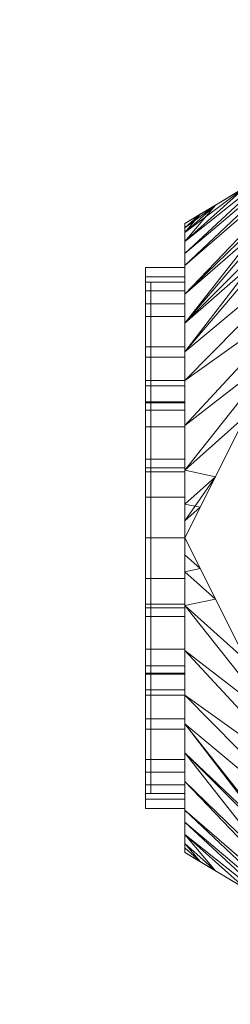
# Model space of a CAD drawing. Units: inches. Extents: x -60 to 60, y -40 to 5.
# Drawn here: x 19 to 20, y -35 to -32 of the extents above; entities that cross this region are included whole.
import ezdxf

# ---------------------------------------------------------------- set-up
doc = ezdxf.new("R2010")
doc.units = ezdxf.units.IN
doc.header["$MEASUREMENT"] = 0
doc.linetypes.add('Dash', pattern=[0.25, 0.125, -0.125])
doc.layers.add('A-DOOR-HDLN', color=31, linetype='Dash', lineweight=13)
doc.layers.add('A-GENM', color=13, linetype='Continuous', lineweight=9)

# ---------------------------------------------------------------- blocks, each defined once
blk = doc.blocks.new('Door-Hardware_MagHolder_DoorSysInc_WallMountPart - Door-Hardware_MagHolder_DoorSysInc_WallMountPart-6409-3D Presentation')
at = {"layer": 'A-GENM'}
mesh = blk.add_polyface(dxfattribs=at)
corners = [(-1, -0.8125, 80.5), (-1.375, -0.1875, 82.6875), (-1.375, -0.1875, 78.3125)]
mesh.append_faces([[corners[k] for k in face] for face in [(0, 1, 2)]])
mesh = blk.add_polyface(dxfattribs=at)
corners = [(-1, -0.8125, 80.5), (-0.866, -0.8125, 81), (-0.5, -0.8125, 81.366), (0, -0.8125, 81.5), (-1.25, -0.1875, 82.8125), (-1.2744, -0.1875, 82.8101), (-1.2978, -0.1875, 82.803), (-1.3195, -0.1875, 82.7914), (-1.3384, -0.1875, 82.7759), (-1.354, -0.1875, 82.7569), (-1.3655, -0.1875, 82.7353), (-1.3726, -0.1875, 82.7119), (-1.375, -0.1875, 82.6875), (-0.683, -0.8125, 81.183), (-0.7786, -0.4232, 82.3175), (-1.2336, -0.4232, 81.8625), (-0.2151, -0.8125, 81.4424), (-0.9424, -0.8125, 80.7151), (-0.3893, -0.6179, 81.9087), (-1.1168, -0.6179, 81.1812), (-0.5915, -0.8125, 81.2745), (-1.0404, -0.5074, 81.9459), (-0.9461, -0.5115, 82.0185), (-0.3575, -0.8125, 81.4042), (-0.5839, -0.5205, 82.1131), (-0.9042, -0.8125, 80.8575), (-1.1752, -0.5205, 81.5219), (-1.0143, -0.3054, 82.565), (-0.7745, -0.8125, 81.0915), (-1.3043, -0.3054, 82.275), (-0.9712, -0.8125, 80.6075), (-1.0584, -0.7152, 80.8406), (-1.0292, -0.7638, 80.6703), (-0.9856, -0.8125, 80.5538), (-0.1946, -0.7152, 81.7044), (-0.1075, -0.8125, 81.4712), (-0.0538, -0.8125, 81.4856), (-0.0973, -0.7638, 81.6022)]
mesh.append_faces([[corners[k] for k in face] for face in [(7, 22, 6), (6, 22, 5), (16, 24, 23), (10, 21, 9), (11, 21, 10), (28, 29, 1), (1, 15, 25), (15, 1, 29)]], dxfattribs={"vtx0": -1, "vtx1": -1})
mesh.append_faces([[corners[k] for k in face] for face in [(13, 22, 21), (7, 21, 22), (27, 22, 20), (29, 28, 21)]], dxfattribs={"vtx0": -1, "vtx1": -1, "vtx2": -1})
mesh.append_faces([[corners[k] for k in face] for face in [(14, 2, 23), (21, 12, 29), (30, 19, 31), (22, 4, 5), (22, 13, 20), (17, 26, 19), (25, 15, 26), (34, 16, 35)]], dxfattribs={"vtx0": -1, "vtx2": -1})
mesh.append_faces([[corners[k] for k in face] for face in [(7, 8, 21), (8, 9, 21), (33, 30, 31), (24, 14, 23), (17, 25, 26), (37, 34, 35), (14, 27, 2), (11, 12, 21), (18, 24, 16), (20, 2, 27), (27, 4, 22), (28, 13, 21), (30, 17, 19), (31, 32, 33), (34, 18, 16), (35, 36, 37)]], dxfattribs={"vtx1": -1, "vtx2": -1})
mesh.append_faces([[corners[k] for k in face] for face in [(32, 0, 33), (36, 3, 37)]], dxfattribs={"vtx2": -1})
mesh = blk.add_polyface(dxfattribs=at)
corners = [(0, -0.8125, 79.5), (-0.5, -0.8125, 79.634), (-0.866, -0.8125, 80), (-1, -0.8125, 80.5), (-1.375, -0.1875, 78.3125), (-1.3726, -0.1875, 78.2882), (-1.3655, -0.1875, 78.2647), (-1.354, -0.1875, 78.2431), (-1.3384, -0.1875, 78.2241), (-1.3195, -0.1875, 78.2086), (-1.2978, -0.1875, 78.197), (-1.2744, -0.1875, 78.1899), (-1.25, -0.1875, 78.1875), (-0.683, -0.8125, 79.817), (-1.2336, -0.4232, 79.1375), (-0.7786, -0.4232, 78.6825), (-0.9424, -0.8125, 80.2849), (-0.2151, -0.8125, 79.5576), (-1.1168, -0.6179, 79.8188), (-0.3893, -0.6179, 79.0913), (-0.7745, -0.8125, 79.9085), (-0.9884, -0.5074, 79.002), (-1.0671, -0.5115, 79.1025), (-0.9042, -0.8125, 80.1425), (-1.1752, -0.5205, 79.4781), (-0.3575, -0.8125, 79.5958), (-0.5839, -0.5205, 78.8869), (-1.3043, -0.3054, 78.725), (-0.5915, -0.8125, 79.7255), (-1.0143, -0.3054, 78.435), (-0.1075, -0.8125, 79.5288), (-0.1946, -0.7152, 79.2956), (-0.0973, -0.7638, 79.3978), (-0.0538, -0.8125, 79.5144), (-1.0584, -0.7152, 80.1594), (-0.9712, -0.8125, 80.3925), (-0.9856, -0.8125, 80.4462), (-1.0292, -0.7638, 80.3297)]
mesh.append_faces([[corners[k] for k in face] for face in [(7, 22, 6), (6, 22, 5), (16, 24, 23), (10, 21, 9), (11, 21, 10), (28, 29, 1), (17, 31, 30), (1, 15, 25), (15, 1, 29)]], dxfattribs={"vtx0": -1, "vtx1": -1})
mesh.append_faces([[corners[k] for k in face] for face in [(13, 22, 21), (7, 21, 22), (27, 22, 20), (29, 28, 21)]], dxfattribs={"vtx0": -1, "vtx1": -1, "vtx2": -1})
mesh.append_faces([[corners[k] for k in face] for face in [(14, 2, 23), (21, 12, 29), (22, 4, 5), (22, 13, 20), (17, 26, 19), (25, 15, 26), (17, 19, 31), (34, 16, 35)]], dxfattribs={"vtx0": -1, "vtx2": -1})
mesh.append_faces([[corners[k] for k in face] for face in [(7, 8, 21), (8, 9, 21), (33, 30, 31), (24, 14, 23), (17, 25, 26), (37, 34, 35), (14, 27, 2), (11, 12, 21), (18, 24, 16), (20, 2, 27), (27, 4, 22), (28, 13, 21), (31, 32, 33), (34, 18, 16), (35, 36, 37)]], dxfattribs={"vtx1": -1, "vtx2": -1})
mesh.append_faces([[corners[k] for k in face] for face in [(32, 0, 33), (36, 3, 37)]], dxfattribs={"vtx2": -1})
mesh = blk.add_polyface(dxfattribs=at)
corners = [(0, -0.8125, 81.5), (1.25, -0.1875, 82.8125), (-1.25, -0.1875, 82.8125)]
mesh.append_faces([[corners[k] for k in face] for face in [(0, 1, 2)]])
mesh = blk.add_polyface(dxfattribs=at)
corners = [(-1.25, -0.1875, 78.1875), (1.25, -0.1875, 78.1875), (0, -0.8125, 79.5)]
mesh.append_faces([[corners[k] for k in face] for face in [(0, 1, 2)]])
mesh = blk.add_polyface(dxfattribs=at)
corners = [(1, -0.8125, 80.5), (0.866, -0.8125, 80), (0.5, -0.8125, 79.634), (0, -0.8125, 79.5), (1.25, -0.1875, 78.1875), (1.2778, -0.1875, 78.1906), (1.3042, -0.1875, 78.1999), (1.3279, -0.1875, 78.2148), (1.3477, -0.1875, 78.2346), (1.3626, -0.1875, 78.2583), (1.3719, -0.1875, 78.2847), (1.375, -0.1875, 78.3125), (0.683, -0.8125, 79.817), (0.7786, -0.4232, 78.6825), (1.2336, -0.4232, 79.1375), (0.2151, -0.8125, 79.5576), (0.9424, -0.8125, 80.2849), (0.3893, -0.6179, 79.0913), (1.1168, -0.6179, 79.8188), (0.5915, -0.8125, 79.7255), (0.7745, -0.8125, 79.9085), (0.9629, -0.5182, 79.0164), (1.0654, -0.5122, 79.1029), (0.9042, -0.8125, 80.1425), (1.1752, -0.5205, 79.4781), (0.3575, -0.8125, 79.5958), (0.5839, -0.5205, 78.8869), (1.3043, -0.3054, 78.725), (1.0143, -0.3054, 78.435), (0.9712, -0.8125, 80.3925), (1.0584, -0.7152, 80.1594), (1.0292, -0.7638, 80.3297), (0.9856, -0.8125, 80.4462), (0.1946, -0.7152, 79.2956), (0.1075, -0.8125, 79.5288), (0.0538, -0.8125, 79.5144), (0.0973, -0.7638, 79.3978)]
mesh.append_faces([[corners[k] for k in face] for face in [(36, 34, 35, 3)]], dxfattribs={"vtx0": -1})
mesh.append_faces([[corners[k] for k in face] for face in [(16, 30, 29), (12, 22, 20), (11, 22, 10), (1, 14, 23), (15, 26, 25)]], dxfattribs={"vtx0": -1, "vtx1": -1})
mesh.append_faces([[corners[k] for k in face] for face in [(22, 12, 21), (19, 28, 21), (22, 27, 20), (22, 21, 8)]], dxfattribs={"vtx0": -1, "vtx1": -1, "vtx2": -1})
mesh.append_faces([[corners[k] for k in face] for face in [(28, 19, 2), (21, 5, 6), (1, 27, 14), (24, 16, 23), (16, 24, 18), (13, 2, 25), (21, 7, 8), (31, 32, 29), (2, 13, 28), (21, 4, 5), (23, 14, 24), (27, 1, 20), (22, 11, 27), (21, 28, 4), (16, 18, 30), (29, 30, 31), (33, 15, 34)]], dxfattribs={"vtx0": -1, "vtx2": -1})
mesh.append_faces([[corners[k] for k in face] for face in [(6, 7, 21), (8, 9, 22), (9, 10, 22), (26, 13, 25), (12, 19, 21), (36, 33, 34), (17, 26, 15), (33, 17, 15)]], dxfattribs={"vtx1": -1, "vtx2": -1})
mesh.append_faces([[corners[k] for k in face] for face in [(31, 0, 32)]], dxfattribs={"vtx2": -1})
mesh = blk.add_polyface(dxfattribs=at)
corners = [(0, -0.8125, 81.5), (0.5, -0.8125, 81.366), (0.866, -0.8125, 81), (1, -0.8125, 80.5), (1.375, -0.1875, 82.6875), (1.3726, -0.1875, 82.7119), (1.3655, -0.1875, 82.7353), (1.354, -0.1875, 82.7569), (1.3384, -0.1875, 82.7759), (1.3195, -0.1875, 82.7914), (1.2978, -0.1875, 82.803), (1.2744, -0.1875, 82.8101), (1.25, -0.1875, 82.8125), (0.683, -0.8125, 81.183), (1.2336, -0.4232, 81.8625), (0.7786, -0.4232, 82.3175), (0.9424, -0.8125, 80.7151), (0.2151, -0.8125, 81.4424), (1.1168, -0.6179, 81.1812), (0.3893, -0.6179, 81.9087), (0.7745, -0.8125, 81.0915), (0.9884, -0.5074, 81.9981), (1.0671, -0.5115, 81.8975), (0.9042, -0.8125, 80.8575), (1.1752, -0.5205, 81.5219), (0.3575, -0.8125, 81.4042), (0.5839, -0.5205, 82.1131), (1.3043, -0.3054, 82.275), (0.5915, -0.8125, 81.2745), (1.0143, -0.3054, 82.565), (0.1075, -0.8125, 81.4712), (0.1946, -0.7152, 81.7044), (0.0973, -0.7638, 81.6022), (0.0538, -0.8125, 81.4856), (1.0584, -0.7152, 80.8406), (0.9712, -0.8125, 80.6075), (0.9856, -0.8125, 80.5538), (1.0292, -0.7638, 80.6703)]
mesh.append_faces([[corners[k] for k in face] for face in [(7, 22, 6), (6, 22, 5), (16, 24, 23), (10, 21, 9), (11, 21, 10), (28, 29, 1), (17, 31, 30), (1, 15, 25), (15, 1, 29)]], dxfattribs={"vtx0": -1, "vtx1": -1})
mesh.append_faces([[corners[k] for k in face] for face in [(13, 22, 21), (7, 21, 22), (27, 22, 20), (29, 28, 21)]], dxfattribs={"vtx0": -1, "vtx1": -1, "vtx2": -1})
mesh.append_faces([[corners[k] for k in face] for face in [(32, 33, 30), (14, 2, 23), (21, 12, 29), (22, 4, 5), (22, 13, 20), (17, 26, 19), (25, 15, 26), (17, 19, 31), (30, 31, 32), (34, 16, 35)]], dxfattribs={"vtx0": -1, "vtx2": -1})
mesh.append_faces([[corners[k] for k in face] for face in [(7, 8, 21), (8, 9, 21), (24, 14, 23), (17, 25, 26), (37, 34, 35), (14, 27, 2), (11, 12, 21), (18, 24, 16), (20, 2, 27), (27, 4, 22), (28, 13, 21), (34, 18, 16), (35, 36, 37)]], dxfattribs={"vtx1": -1, "vtx2": -1})
mesh.append_faces([[corners[k] for k in face] for face in [(32, 0, 33), (36, 3, 37)]], dxfattribs={"vtx2": -1})
mesh = blk.add_polyface(dxfattribs=at)
corners = [(1, -0.8125, 80.5), (1.375, -0.1875, 78.3125), (1.375, -0.1875, 82.6875)]
mesh.append_faces([[corners[k] for k in face] for face in [(0, 1, 2)]])
mesh = blk.add_polyface(dxfattribs=at)
corners = [(0, -0.8125, 81.5), (-0.5, -0.8125, 81.366), (-0.866, -0.8125, 81), (-1, -0.8125, 80.5), (-0.866, -0.8125, 80), (-0.5, -0.8125, 79.634), (0, -0.8125, 79.5), (0.5, -0.8125, 79.634), (0.866, -0.8125, 80), (1, -0.8125, 80.5), (0.866, -0.8125, 81), (0.5, -0.8125, 81.366)]
mesh.append_faces([[corners[k] for k in face] for face in [(3, 6, 1, 2), (1, 8, 0)]], dxfattribs={"vtx0": -1, "vtx1": -1})
mesh.append_faces([[corners[k] for k in face] for face in [(7, 8, 1, 6)]], dxfattribs={"vtx1": -1, "vtx2": -1})
mesh.append_faces([[corners[k] for k in face] for face in [(10, 11, 0), (4, 5, 6, 3)]], dxfattribs={"vtx2": -1})
mesh.append_faces([[corners[k] for k in face] for face in [(8, 9, 10, 0)]], dxfattribs={"vtx2": -1, "vtx3": -1})
mesh = blk.add_polyface(dxfattribs=at)
corners = [(-0.8597, -0.8125, 80.5), (-0.8304, -0.8125, 80.7225), (-0.7446, -0.8125, 80.9299), (-0.6079, -0.8125, 81.1079), (-0.4299, -0.8125, 81.2446), (-0.2225, -0.8125, 81.3304), (0, -0.8125, 81.3597), (0.2225, -0.8125, 81.3304), (0.4299, -0.8125, 81.2446), (0.6079, -0.8125, 81.1079), (0.7446, -0.8125, 80.9299), (0.8304, -0.8125, 80.7225), (0.8597, -0.8125, 80.5), (0.8304, -0.8125, 80.2775), (0.7446, -0.8125, 80.0701), (0.6079, -0.8125, 79.8921), (0.4299, -0.8125, 79.7554), (0.2225, -0.8125, 79.6696), (0, -0.8125, 79.6403), (-0.2225, -0.8125, 79.6696), (-0.4299, -0.8125, 79.7554), (-0.6079, -0.8125, 79.8921), (-0.7446, -0.8125, 80.0701), (-0.8304, -0.8125, 80.2775), (-0.8129, -0.8125, 80.5), (-0.7852, -0.8125, 80.2896), (-0.704, -0.8125, 80.0936), (-0.5748, -0.8125, 79.9252), (-0.4064, -0.8125, 79.796), (-0.2104, -0.8125, 79.7148), (0, -0.8125, 79.6871), (0.2104, -0.8125, 79.7148), (0.4064, -0.8125, 79.796), (0.5748, -0.8125, 79.9252), (0.704, -0.8125, 80.0936), (0.7852, -0.8125, 80.2896), (0.8129, -0.8125, 80.5), (0.7852, -0.8125, 80.7104), (0.704, -0.8125, 80.9064), (0.5748, -0.8125, 81.0748), (0.4064, -0.8125, 81.204), (0.2104, -0.8125, 81.2852), (0, -0.8125, 81.3129), (-0.2104, -0.8125, 81.2852), (-0.4064, -0.8125, 81.204), (-0.5748, -0.8125, 81.0748), (-0.704, -0.8125, 80.9064), (-0.7852, -0.8125, 80.7104)]
mesh.append_faces([[corners[k] for k in face] for face in [(40, 8, 9, 39), (8, 40, 41, 7), (7, 41, 42, 6), (10, 38, 39, 9), (43, 5, 6, 42), (5, 43, 44, 4), (45, 3, 4, 44), (46, 2, 3, 45), (2, 46, 47, 1), (1, 47, 24, 0), (26, 22, 23, 25), (25, 23, 0, 24)]], dxfattribs={"vtx0": -1, "vtx2": -1})
mesh.append_faces([[corners[k] for k in face] for face in [(36, 37, 11, 12), (10, 11, 37, 38), (12, 13, 35, 36), (34, 35, 13, 14), (33, 34, 14, 15), (15, 16, 32, 33), (31, 32, 16, 17), (30, 31, 17, 18), (21, 22, 26, 27), (18, 19, 29, 30), (28, 29, 19, 20), (20, 21, 27, 28)]], dxfattribs={"vtx1": -1, "vtx3": -1})
mesh = blk.add_polyface(dxfattribs=at)
corners = [(0.8597, -0.9375, 80.5), (0.8304, -0.9375, 80.2775), (0.7446, -0.9375, 80.0701), (0.6079, -0.9375, 79.8921), (0.4299, -0.9375, 79.7554), (0.2225, -0.9375, 79.6696), (0, -0.9375, 79.6403), (-0.2225, -0.9375, 79.6696), (-0.4299, -0.9375, 79.7554), (-0.6079, -0.9375, 79.8921), (-0.7446, -0.9375, 80.0701), (-0.8304, -0.9375, 80.2775), (-0.8597, -0.9375, 80.5), (-0.8597, -0.8125, 80.5), (-0.8304, -0.8125, 80.2775), (-0.7446, -0.8125, 80.0701), (-0.6079, -0.8125, 79.8921), (-0.4299, -0.8125, 79.7554), (-0.2225, -0.8125, 79.6696), (0, -0.8125, 79.6403), (0.2225, -0.8125, 79.6696), (0.4299, -0.8125, 79.7554), (0.6079, -0.8125, 79.8921), (0.7446, -0.8125, 80.0701), (0.8304, -0.8125, 80.2775), (0.8597, -0.8125, 80.5)]
mesh.append_faces([[corners[k] for k in face] for face in [(13, 14, 11, 12), (0, 1, 24, 25)]], dxfattribs={"vtx1": -1})
mesh.append_faces([[corners[k] for k in face] for face in [(14, 15, 10, 11), (16, 17, 8, 9), (15, 16, 9, 10), (17, 18, 7, 8), (6, 7, 18, 19), (19, 20, 5, 6), (20, 21, 4, 5), (22, 23, 2, 3), (21, 22, 3, 4), (23, 24, 1, 2)]], dxfattribs={"vtx1": -1, "vtx3": -1})
mesh = blk.add_polyface(dxfattribs=at)
corners = [(-0.8597, -0.9375, 80.5), (-0.8304, -0.9375, 80.7225), (-0.7446, -0.9375, 80.9299), (-0.6079, -0.9375, 81.1079), (-0.4299, -0.9375, 81.2446), (-0.2225, -0.9375, 81.3304), (0, -0.9375, 81.3597), (0.2225, -0.9375, 81.3304), (0.4299, -0.9375, 81.2446), (0.6079, -0.9375, 81.1079), (0.7446, -0.9375, 80.9299), (0.8304, -0.9375, 80.7225), (0.8597, -0.9375, 80.5), (0.8597, -0.8125, 80.5), (0.8304, -0.8125, 80.7225), (0.7446, -0.8125, 80.9299), (0.6079, -0.8125, 81.1079), (0.4299, -0.8125, 81.2446), (0.2225, -0.8125, 81.3304), (0, -0.8125, 81.3597), (-0.2225, -0.8125, 81.3304), (-0.4299, -0.8125, 81.2446), (-0.6079, -0.8125, 81.1079), (-0.7446, -0.8125, 80.9299), (-0.8304, -0.8125, 80.7225), (-0.8597, -0.8125, 80.5)]
mesh.append_faces([[corners[k] for k in face] for face in [(13, 14, 11, 12), (0, 1, 24, 25)]], dxfattribs={"vtx1": -1})
mesh.append_faces([[corners[k] for k in face] for face in [(14, 15, 10, 11), (16, 17, 8, 9), (15, 16, 9, 10), (17, 18, 7, 8), (6, 7, 18, 19), (19, 20, 5, 6), (20, 21, 4, 5), (22, 23, 2, 3), (21, 22, 3, 4), (23, 24, 1, 2)]], dxfattribs={"vtx1": -1, "vtx3": -1})
mesh = blk.add_polyface(dxfattribs=at)
corners = [(0.8129, -0.9375, 80.5), (0.7852, -0.9375, 80.7104), (0.704, -0.9375, 80.9064), (0.5748, -0.9375, 81.0748), (0.4064, -0.9375, 81.204), (0.2104, -0.9375, 81.2852), (0, -0.9375, 81.3129), (-0.2104, -0.9375, 81.2852), (-0.4064, -0.9375, 81.204), (-0.5748, -0.9375, 81.0748), (-0.704, -0.9375, 80.9064), (-0.7852, -0.9375, 80.7104), (-0.8129, -0.9375, 80.5), (-0.8129, -0.8125, 80.5), (-0.7852, -0.8125, 80.7104), (-0.704, -0.8125, 80.9064), (-0.5748, -0.8125, 81.0748), (-0.4064, -0.8125, 81.204), (-0.2104, -0.8125, 81.2852), (0, -0.8125, 81.3129), (0.2104, -0.8125, 81.2852), (0.4064, -0.8125, 81.204), (0.5748, -0.8125, 81.0748), (0.704, -0.8125, 80.9064), (0.7852, -0.8125, 80.7104), (0.8129, -0.8125, 80.5)]
mesh.append_faces([[corners[k] for k in face] for face in [(0, 1, 24, 25)]], dxfattribs={"vtx1": -1})
mesh.append_faces([[corners[k] for k in face] for face in [(10, 11, 14, 15), (8, 9, 16, 17), (9, 10, 15, 16), (7, 8, 17, 18), (18, 19, 6, 7), (4, 5, 20, 21), (3, 4, 21, 22), (1, 2, 23, 24), (2, 3, 22, 23), (19, 20, 5, 6)]], dxfattribs={"vtx1": -1, "vtx3": -1})
mesh.append_faces([[corners[k] for k in face] for face in [(11, 12, 13, 14)]], dxfattribs={"vtx3": -1})
mesh = blk.add_polyface(dxfattribs=at)
corners = [(-0.8129, -0.9375, 80.5), (-0.7852, -0.9375, 80.2896), (-0.704, -0.9375, 80.0936), (-0.5748, -0.9375, 79.9252), (-0.4064, -0.9375, 79.796), (-0.2104, -0.9375, 79.7148), (0, -0.9375, 79.6871), (0.2104, -0.9375, 79.7148), (0.4064, -0.9375, 79.796), (0.5748, -0.9375, 79.9252), (0.704, -0.9375, 80.0936), (0.7852, -0.9375, 80.2896), (0.8129, -0.9375, 80.5), (0.8129, -0.8125, 80.5), (0.7852, -0.8125, 80.2896), (0.704, -0.8125, 80.0936), (0.5748, -0.8125, 79.9252), (0.4064, -0.8125, 79.796), (0.2104, -0.8125, 79.7148), (0, -0.8125, 79.6871), (-0.2104, -0.8125, 79.7148), (-0.4064, -0.8125, 79.796), (-0.5748, -0.8125, 79.9252), (-0.704, -0.8125, 80.0936), (-0.7852, -0.8125, 80.2896), (-0.8129, -0.8125, 80.5)]
mesh.append_faces([[corners[k] for k in face] for face in [(0, 1, 24, 25)]], dxfattribs={"vtx1": -1})
mesh.append_faces([[corners[k] for k in face] for face in [(10, 11, 14, 15), (8, 9, 16, 17), (9, 10, 15, 16), (7, 8, 17, 18), (18, 19, 6, 7), (4, 5, 20, 21), (3, 4, 21, 22), (1, 2, 23, 24), (2, 3, 22, 23), (19, 20, 5, 6)]], dxfattribs={"vtx1": -1, "vtx3": -1})
mesh.append_faces([[corners[k] for k in face] for face in [(11, 12, 13, 14)]], dxfattribs={"vtx3": -1})
mesh = blk.add_polyface(dxfattribs=at)
corners = [(-0.8129, -0.8125, 80.5), (-0.7852, -0.8125, 80.7104), (-0.704, -0.8125, 80.9064), (-0.5748, -0.8125, 81.0748), (-0.4064, -0.8125, 81.204), (-0.2104, -0.8125, 81.2852), (0, -0.8125, 81.3129), (0.2104, -0.8125, 81.2852), (0.4064, -0.8125, 81.204), (0.5748, -0.8125, 81.0748), (0.704, -0.8125, 80.9064), (0.7852, -0.8125, 80.7104), (0.8129, -0.8125, 80.5), (0.7852, -0.8125, 80.2896), (0.704, -0.8125, 80.0936), (0.5748, -0.8125, 79.9252), (0.4064, -0.8125, 79.796), (0.2104, -0.8125, 79.7148), (0, -0.8125, 79.6871), (-0.2104, -0.8125, 79.7148), (-0.4064, -0.8125, 79.796), (-0.5748, -0.8125, 79.9252), (-0.704, -0.8125, 80.0936), (-0.7852, -0.8125, 80.2896), (-0.5, -0.8125, 80.5), (-0.483, -0.8125, 80.3706), (-0.433, -0.8125, 80.25), (-0.3536, -0.8125, 80.1464), (-0.25, -0.8125, 80.067), (-0.1294, -0.8125, 80.017), (0, -0.8125, 80), (0.1294, -0.8125, 80.017), (0.25, -0.8125, 80.067), (0.3536, -0.8125, 80.1464), (0.433, -0.8125, 80.25), (0.483, -0.8125, 80.3706), (0.5, -0.8125, 80.5), (0.483, -0.8125, 80.6294), (0.433, -0.8125, 80.75), (0.3536, -0.8125, 80.8536), (0.25, -0.8125, 80.933), (0.1294, -0.8125, 80.983), (0, -0.8125, 81), (-0.1294, -0.8125, 80.983), (-0.25, -0.8125, 80.933), (-0.3536, -0.8125, 80.8536), (-0.433, -0.8125, 80.75), (-0.483, -0.8125, 80.6294)]
mesh.append_faces([[corners[k] for k in face] for face in [(7, 42, 6), (46, 3, 45), (32, 16, 31)]], dxfattribs={"vtx0": -1, "vtx1": -1})
mesh.append_faces([[corners[k] for k in face] for face in [(40, 8, 9, 39), (8, 40, 41), (37, 10, 11, 36), (36, 11, 12), (10, 38, 39, 9), (43, 5, 6, 42), (5, 43, 44, 4), (45, 3, 4, 44), (17, 30, 31, 16), (30, 17, 18), (21, 26, 27, 20), (20, 27, 28)]], dxfattribs={"vtx0": -1, "vtx2": -1})
mesh.append_faces([[corners[k] for k in face] for face in [(26, 21, 22, 23)]], dxfattribs={"vtx0": -1, "vtx3": -1})
mesh.append_faces([[corners[k] for k in face] for face in [(37, 38, 10)]], dxfattribs={"vtx1": -1, "vtx2": -1})
mesh.append_faces([[corners[k] for k in face] for face in [(41, 42, 7, 8), (46, 47, 2, 3), (1, 2, 47, 24), (0, 1, 24, 25), (12, 13, 35, 36), (13, 14, 34, 35), (33, 34, 14, 15), (15, 16, 32, 33), (25, 26, 23, 0), (18, 19, 29, 30), (28, 29, 19, 20)]], dxfattribs={"vtx1": -1, "vtx3": -1})
mesh = blk.add_polyface(dxfattribs=at)
corners = [(0.8129, -0.9207, 80.5), (0.7852, -0.9207, 80.2896), (0.704, -0.9207, 80.0936), (0.5748, -0.9207, 79.9252), (0.4064, -0.9207, 79.796), (0.2104, -0.9207, 79.7148), (0, -0.9207, 79.6871), (-0.2104, -0.9207, 79.7148), (-0.4064, -0.9207, 79.796), (-0.5748, -0.9207, 79.9252), (-0.704, -0.9207, 80.0936), (-0.7852, -0.9207, 80.2896), (-0.8129, -0.9207, 80.5), (-0.8129, -0.8125, 80.5), (-0.7852, -0.8125, 80.2896), (-0.704, -0.8125, 80.0936), (-0.5748, -0.8125, 79.9252), (-0.4064, -0.8125, 79.796), (-0.2104, -0.8125, 79.7148), (0, -0.8125, 79.6871), (0.2104, -0.8125, 79.7148), (0.4064, -0.8125, 79.796), (0.5748, -0.8125, 79.9252), (0.704, -0.8125, 80.0936), (0.7852, -0.8125, 80.2896), (0.8129, -0.8125, 80.5)]
mesh.append_faces([[corners[k] for k in face] for face in [(13, 14, 11, 12), (0, 1, 24, 25)]], dxfattribs={"vtx1": -1})
mesh.append_faces([[corners[k] for k in face] for face in [(14, 15, 10, 11), (16, 17, 8, 9), (15, 16, 9, 10), (17, 18, 7, 8), (6, 7, 18, 19), (19, 20, 5, 6), (20, 21, 4, 5), (22, 23, 2, 3), (21, 22, 3, 4), (23, 24, 1, 2)]], dxfattribs={"vtx1": -1, "vtx3": -1})
mesh = blk.add_polyface(dxfattribs=at)
corners = [(-0.8129, -0.9207, 80.5), (-0.7852, -0.9207, 80.7104), (-0.704, -0.9207, 80.9064), (-0.5748, -0.9207, 81.0748), (-0.4064, -0.9207, 81.204), (-0.2104, -0.9207, 81.2852), (0, -0.9207, 81.3129), (0.2104, -0.9207, 81.2852), (0.4064, -0.9207, 81.204), (0.5748, -0.9207, 81.0748), (0.704, -0.9207, 80.9064), (0.7852, -0.9207, 80.7104), (0.8129, -0.9207, 80.5), (0.8129, -0.8125, 80.5), (0.7852, -0.8125, 80.7104), (0.704, -0.8125, 80.9064), (0.5748, -0.8125, 81.0748), (0.4064, -0.8125, 81.204), (0.2104, -0.8125, 81.2852), (0, -0.8125, 81.3129), (-0.2104, -0.8125, 81.2852), (-0.4064, -0.8125, 81.204), (-0.5748, -0.8125, 81.0748), (-0.704, -0.8125, 80.9064), (-0.7852, -0.8125, 80.7104), (-0.8129, -0.8125, 80.5)]
mesh.append_faces([[corners[k] for k in face] for face in [(13, 14, 11, 12), (0, 1, 24, 25)]], dxfattribs={"vtx1": -1})
mesh.append_faces([[corners[k] for k in face] for face in [(14, 15, 10, 11), (16, 17, 8, 9), (15, 16, 9, 10), (17, 18, 7, 8), (6, 7, 18, 19), (19, 20, 5, 6), (20, 21, 4, 5), (22, 23, 2, 3), (21, 22, 3, 4), (23, 24, 1, 2)]], dxfattribs={"vtx1": -1, "vtx3": -1})
mesh = blk.add_polyface(dxfattribs=at)
corners = [(-0.5, -0.8125, 80.5), (-0.483, -0.8125, 80.6294), (-0.433, -0.8125, 80.75), (-0.3536, -0.8125, 80.8536), (-0.25, -0.8125, 80.933), (-0.1294, -0.8125, 80.983), (0, -0.8125, 81), (0.1294, -0.8125, 80.983), (0.25, -0.8125, 80.933), (0.3536, -0.8125, 80.8536), (0.433, -0.8125, 80.75), (0.483, -0.8125, 80.6294), (0.5, -0.8125, 80.5), (0.483, -0.8125, 80.3706), (0.433, -0.8125, 80.25), (0.3536, -0.8125, 80.1464), (0.25, -0.8125, 80.067), (0.1294, -0.8125, 80.017), (0, -0.8125, 80), (-0.1294, -0.8125, 80.017), (-0.25, -0.8125, 80.067), (-0.3536, -0.8125, 80.1464), (-0.433, -0.8125, 80.25), (-0.483, -0.8125, 80.3706)]
mesh.append_faces([[corners[k] for k in face] for face in [(16, 13, 14, 15), (0, 22, 23)]], dxfattribs={"vtx0": -1})
mesh.append_faces([[corners[k] for k in face] for face in [(7, 16, 5, 6)]], dxfattribs={"vtx0": -1, "vtx1": -1})
mesh.append_faces([[corners[k] for k in face] for face in [(19, 5, 16, 18)]], dxfattribs={"vtx0": -1, "vtx1": -1, "vtx2": -1})
mesh.append_faces([[corners[k] for k in face] for face in [(9, 10, 13, 16)]], dxfattribs={"vtx1": -1, "vtx2": -1, "vtx3": -1})
mesh.append_faces([[corners[k] for k in face] for face in [(2, 3, 21, 22)]], dxfattribs={"vtx1": -1, "vtx3": -1})
mesh.append_faces([[corners[k] for k in face] for face in [(16, 17, 18)]], dxfattribs={"vtx2": -1})
mesh.append_faces([[corners[k] for k in face] for face in [(7, 8, 9, 16), (3, 4, 5, 19), (0, 1, 2, 22), (19, 20, 21, 3)]], dxfattribs={"vtx2": -1, "vtx3": -1})
mesh.append_faces([[corners[k] for k in face] for face in [(10, 11, 12, 13)]], dxfattribs={"vtx3": -1})
mesh = blk.add_polyface(dxfattribs=at)
corners = [(0.5, -0.9375, 80.5), (0.483, -0.9375, 80.3706), (0.433, -0.9375, 80.25), (0.3536, -0.9375, 80.1464), (0.25, -0.9375, 80.067), (0.1294, -0.9375, 80.017), (0, -0.9375, 80), (-0.1294, -0.9375, 80.017), (-0.25, -0.9375, 80.067), (-0.3536, -0.9375, 80.1464), (-0.433, -0.9375, 80.25), (-0.483, -0.9375, 80.3706), (-0.5, -0.9375, 80.5), (-0.5, -0.8125, 80.5), (-0.483, -0.8125, 80.3706), (-0.433, -0.8125, 80.25), (-0.3536, -0.8125, 80.1464), (-0.25, -0.8125, 80.067), (-0.1294, -0.8125, 80.017), (0, -0.8125, 80), (0.1294, -0.8125, 80.017), (0.25, -0.8125, 80.067), (0.3536, -0.8125, 80.1464), (0.433, -0.8125, 80.25), (0.483, -0.8125, 80.3706), (0.5, -0.8125, 80.5)]
mesh.append_faces([[corners[k] for k in face] for face in [(13, 14, 11, 12), (0, 1, 24, 25)]], dxfattribs={"vtx1": -1})
mesh.append_faces([[corners[k] for k in face] for face in [(14, 15, 10, 11), (16, 17, 8, 9), (15, 16, 9, 10), (17, 18, 7, 8), (6, 7, 18, 19), (19, 20, 5, 6), (20, 21, 4, 5), (22, 23, 2, 3), (21, 22, 3, 4), (23, 24, 1, 2)]], dxfattribs={"vtx1": -1, "vtx3": -1})
mesh = blk.add_polyface(dxfattribs=at)
corners = [(-0.5, -0.9375, 80.5), (-0.483, -0.9375, 80.6294), (-0.433, -0.9375, 80.75), (-0.3536, -0.9375, 80.8536), (-0.25, -0.9375, 80.933), (-0.1294, -0.9375, 80.983), (0, -0.9375, 81), (0.1294, -0.9375, 80.983), (0.25, -0.9375, 80.933), (0.3536, -0.9375, 80.8536), (0.433, -0.9375, 80.75), (0.483, -0.9375, 80.6294), (0.5, -0.9375, 80.5), (0.5, -0.8125, 80.5), (0.483, -0.8125, 80.6294), (0.433, -0.8125, 80.75), (0.3536, -0.8125, 80.8536), (0.25, -0.8125, 80.933), (0.1294, -0.8125, 80.983), (0, -0.8125, 81), (-0.1294, -0.8125, 80.983), (-0.25, -0.8125, 80.933), (-0.3536, -0.8125, 80.8536), (-0.433, -0.8125, 80.75), (-0.483, -0.8125, 80.6294), (-0.5, -0.8125, 80.5)]
mesh.append_faces([[corners[k] for k in face] for face in [(13, 14, 11, 12), (0, 1, 24, 25)]], dxfattribs={"vtx1": -1})
mesh.append_faces([[corners[k] for k in face] for face in [(14, 15, 10, 11), (16, 17, 8, 9), (15, 16, 9, 10), (17, 18, 7, 8), (6, 7, 18, 19), (19, 20, 5, 6), (20, 21, 4, 5), (22, 23, 2, 3), (21, 22, 3, 4), (23, 24, 1, 2)]], dxfattribs={"vtx1": -1, "vtx3": -1})
mesh = blk.add_polyface(dxfattribs=at)
corners = [(0.5, -0.9207, 80.5), (0.483, -0.9207, 80.6294), (0.433, -0.9207, 80.75), (0.3536, -0.9207, 80.8536), (0.25, -0.9207, 80.933), (0.1294, -0.9207, 80.983), (0, -0.9207, 81), (-0.1294, -0.9207, 80.983), (-0.25, -0.9207, 80.933), (-0.3536, -0.9207, 80.8536), (-0.433, -0.9207, 80.75), (-0.483, -0.9207, 80.6294), (-0.5, -0.9207, 80.5), (-0.5, -0.8125, 80.5), (-0.483, -0.8125, 80.6294), (-0.433, -0.8125, 80.75), (-0.3536, -0.8125, 80.8536), (-0.25, -0.8125, 80.933), (-0.1294, -0.8125, 80.983), (0, -0.8125, 81), (0.1294, -0.8125, 80.983), (0.25, -0.8125, 80.933), (0.3536, -0.8125, 80.8536), (0.433, -0.8125, 80.75), (0.483, -0.8125, 80.6294), (0.5, -0.8125, 80.5)]
mesh.append_faces([[corners[k] for k in face] for face in [(0, 1, 24, 25)]], dxfattribs={"vtx1": -1})
mesh.append_faces([[corners[k] for k in face] for face in [(10, 11, 14, 15), (8, 9, 16, 17), (9, 10, 15, 16), (7, 8, 17, 18), (18, 19, 6, 7), (4, 5, 20, 21), (3, 4, 21, 22), (1, 2, 23, 24), (2, 3, 22, 23), (19, 20, 5, 6)]], dxfattribs={"vtx1": -1, "vtx3": -1})
mesh.append_faces([[corners[k] for k in face] for face in [(11, 12, 13, 14)]], dxfattribs={"vtx3": -1})
mesh = blk.add_polyface(dxfattribs=at)
corners = [(-0.5, -0.9207, 80.5), (-0.483, -0.9207, 80.3706), (-0.433, -0.9207, 80.25), (-0.3536, -0.9207, 80.1464), (-0.25, -0.9207, 80.067), (-0.1294, -0.9207, 80.017), (0, -0.9207, 80), (0.1294, -0.9207, 80.017), (0.25, -0.9207, 80.067), (0.3536, -0.9207, 80.1464), (0.433, -0.9207, 80.25), (0.483, -0.9207, 80.3706), (0.5, -0.9207, 80.5), (0.5, -0.8125, 80.5), (0.483, -0.8125, 80.3706), (0.433, -0.8125, 80.25), (0.3536, -0.8125, 80.1464), (0.25, -0.8125, 80.067), (0.1294, -0.8125, 80.017), (0, -0.8125, 80), (-0.1294, -0.8125, 80.017), (-0.25, -0.8125, 80.067), (-0.3536, -0.8125, 80.1464), (-0.433, -0.8125, 80.25), (-0.483, -0.8125, 80.3706), (-0.5, -0.8125, 80.5)]
mesh.append_faces([[corners[k] for k in face] for face in [(0, 1, 24, 25)]], dxfattribs={"vtx1": -1})
mesh.append_faces([[corners[k] for k in face] for face in [(10, 11, 14, 15), (8, 9, 16, 17), (9, 10, 15, 16), (7, 8, 17, 18), (18, 19, 6, 7), (4, 5, 20, 21), (3, 4, 21, 22), (1, 2, 23, 24), (2, 3, 22, 23), (19, 20, 5, 6)]], dxfattribs={"vtx1": -1, "vtx3": -1})
mesh.append_faces([[corners[k] for k in face] for face in [(11, 12, 13, 14)]], dxfattribs={"vtx3": -1})
mesh = blk.add_polyface(dxfattribs=at)
corners = [(-0.8597, -0.9375, 80.5), (-0.8304, -0.9375, 80.2775), (-0.7446, -0.9375, 80.0701), (-0.6079, -0.9375, 79.8921), (-0.4299, -0.9375, 79.7554), (-0.2225, -0.9375, 79.6696), (0, -0.9375, 79.6403), (0.2225, -0.9375, 79.6696), (0.4299, -0.9375, 79.7554), (0.6079, -0.9375, 79.8921), (0.7446, -0.9375, 80.0701), (0.8304, -0.9375, 80.2775), (0.8597, -0.9375, 80.5), (0.8304, -0.9375, 80.7225), (0.7446, -0.9375, 80.9299), (0.6079, -0.9375, 81.1079), (0.4299, -0.9375, 81.2446), (0.2225, -0.9375, 81.3304), (0, -0.9375, 81.3597), (-0.2225, -0.9375, 81.3304), (-0.4299, -0.9375, 81.2446), (-0.6079, -0.9375, 81.1079), (-0.7446, -0.9375, 80.9299), (-0.8304, -0.9375, 80.7225), (-0.8129, -0.9375, 80.5), (-0.7852, -0.9375, 80.7104), (-0.704, -0.9375, 80.9064), (-0.5748, -0.9375, 81.0748), (-0.4064, -0.9375, 81.204), (-0.2104, -0.9375, 81.2852), (0, -0.9375, 81.3129), (0.2104, -0.9375, 81.2852), (0.4064, -0.9375, 81.204), (0.5748, -0.9375, 81.0748), (0.704, -0.9375, 80.9064), (0.7852, -0.9375, 80.7104), (0.8129, -0.9375, 80.5), (0.7852, -0.9375, 80.2896), (0.704, -0.9375, 80.0936), (0.5748, -0.9375, 79.9252), (0.4064, -0.9375, 79.796), (0.2104, -0.9375, 79.7148), (0, -0.9375, 79.6871), (-0.2104, -0.9375, 79.7148), (-0.4064, -0.9375, 79.796), (-0.5748, -0.9375, 79.9252), (-0.704, -0.9375, 80.0936), (-0.7852, -0.9375, 80.2896)]
mesh.append_faces([[corners[k] for k in face] for face in [(40, 8, 9, 39), (8, 40, 41, 7), (7, 41, 42, 6), (10, 38, 39, 9), (43, 5, 6, 42), (5, 43, 44, 4), (45, 3, 4, 44), (46, 2, 3, 45), (2, 46, 47, 1), (1, 47, 24, 0), (26, 22, 23, 25), (25, 23, 0, 24)]], dxfattribs={"vtx0": -1, "vtx2": -1})
mesh.append_faces([[corners[k] for k in face] for face in [(36, 37, 11, 12), (10, 11, 37, 38), (12, 13, 35, 36), (34, 35, 13, 14), (33, 34, 14, 15), (15, 16, 32, 33), (31, 32, 16, 17), (30, 31, 17, 18), (21, 22, 26, 27), (18, 19, 29, 30), (28, 29, 19, 20), (20, 21, 27, 28)]], dxfattribs={"vtx1": -1, "vtx3": -1})
mesh = blk.add_polyface(dxfattribs=at)
corners = [(-0.8129, -0.9207, 80.5), (-0.7852, -0.9207, 80.2896), (-0.704, -0.9207, 80.0936), (-0.5748, -0.9207, 79.9252), (-0.4064, -0.9207, 79.796), (-0.2104, -0.9207, 79.7148), (0, -0.9207, 79.6871), (0.2104, -0.9207, 79.7148), (0.4064, -0.9207, 79.796), (0.5748, -0.9207, 79.9252), (0.704, -0.9207, 80.0936), (0.7852, -0.9207, 80.2896), (0.8129, -0.9207, 80.5), (0.7852, -0.9207, 80.7104), (0.704, -0.9207, 80.9064), (0.5748, -0.9207, 81.0748), (0.4064, -0.9207, 81.204), (0.2104, -0.9207, 81.2852), (0, -0.9207, 81.3129), (-0.2104, -0.9207, 81.2852), (-0.4064, -0.9207, 81.204), (-0.5748, -0.9207, 81.0748), (-0.704, -0.9207, 80.9064), (-0.7852, -0.9207, 80.7104), (-0.5, -0.9207, 80.5), (-0.483, -0.9207, 80.6294), (-0.433, -0.9207, 80.75), (-0.3536, -0.9207, 80.8536), (-0.25, -0.9207, 80.933), (-0.1294, -0.9207, 80.983), (0, -0.9207, 81), (0.1294, -0.9207, 80.983), (0.25, -0.9207, 80.933), (0.3536, -0.9207, 80.8536), (0.433, -0.9207, 80.75), (0.483, -0.9207, 80.6294), (0.5, -0.9207, 80.5), (0.483, -0.9207, 80.3706), (0.433, -0.9207, 80.25), (0.3536, -0.9207, 80.1464), (0.25, -0.9207, 80.067), (0.1294, -0.9207, 80.017), (0, -0.9207, 80), (-0.1294, -0.9207, 80.017), (-0.25, -0.9207, 80.067), (-0.3536, -0.9207, 80.1464), (-0.433, -0.9207, 80.25), (-0.483, -0.9207, 80.3706)]
mesh.append_faces([[corners[k] for k in face] for face in [(7, 42, 6), (46, 3, 45), (32, 16, 31)]], dxfattribs={"vtx0": -1, "vtx1": -1})
mesh.append_faces([[corners[k] for k in face] for face in [(40, 8, 9, 39), (8, 40, 41), (37, 10, 11, 36), (36, 11, 12), (10, 38, 39, 9), (43, 5, 6, 42), (5, 43, 44, 4), (45, 3, 4, 44), (17, 30, 31, 16), (30, 17, 18), (21, 26, 27, 20), (20, 27, 28)]], dxfattribs={"vtx0": -1, "vtx2": -1})
mesh.append_faces([[corners[k] for k in face] for face in [(26, 21, 22, 23)]], dxfattribs={"vtx0": -1, "vtx3": -1})
mesh.append_faces([[corners[k] for k in face] for face in [(37, 38, 10)]], dxfattribs={"vtx1": -1, "vtx2": -1})
mesh.append_faces([[corners[k] for k in face] for face in [(41, 42, 7, 8), (46, 47, 2, 3), (1, 2, 47, 24), (0, 1, 24, 25), (12, 13, 35, 36), (13, 14, 34, 35), (33, 34, 14, 15), (15, 16, 32, 33), (25, 26, 23, 0), (18, 19, 29, 30), (28, 29, 19, 20)]], dxfattribs={"vtx1": -1, "vtx3": -1})
mesh = blk.add_polyface(dxfattribs=at)
corners = [(-0.5, -0.9375, 80.5), (-0.483, -0.9375, 80.3706), (-0.433, -0.9375, 80.25), (-0.3536, -0.9375, 80.1464), (-0.25, -0.9375, 80.067), (-0.1294, -0.9375, 80.017), (0, -0.9375, 80), (0.1294, -0.9375, 80.017), (0.25, -0.9375, 80.067), (0.3536, -0.9375, 80.1464), (0.433, -0.9375, 80.25), (0.483, -0.9375, 80.3706), (0.5, -0.9375, 80.5), (0.483, -0.9375, 80.6294), (0.433, -0.9375, 80.75), (0.3536, -0.9375, 80.8536), (0.25, -0.9375, 80.933), (0.1294, -0.9375, 80.983), (0, -0.9375, 81), (-0.1294, -0.9375, 80.983), (-0.25, -0.9375, 80.933), (-0.3536, -0.9375, 80.8536), (-0.433, -0.9375, 80.75), (-0.483, -0.9375, 80.6294)]
mesh.append_faces([[corners[k] for k in face] for face in [(8, 6, 7), (17, 15, 16), (0, 22, 23), (14, 12, 13)]], dxfattribs={"vtx0": -1})
mesh.append_faces([[corners[k] for k in face] for face in [(19, 5, 17, 18)]], dxfattribs={"vtx0": -1, "vtx1": -1})
mesh.append_faces([[corners[k] for k in face] for face in [(8, 11, 15, 17)]], dxfattribs={"vtx0": -1, "vtx1": -1, "vtx2": -1, "vtx3": -1})
mesh.append_faces([[corners[k] for k in face] for face in [(8, 17, 5, 6)]], dxfattribs={"vtx0": -1, "vtx1": -1, "vtx3": -1})
mesh.append_faces([[corners[k] for k in face] for face in [(22, 2, 3, 21)]], dxfattribs={"vtx0": -1, "vtx2": -1})
mesh.append_faces([[corners[k] for k in face] for face in [(11, 12, 14, 15)]], dxfattribs={"vtx1": -1, "vtx3": -1})
mesh.append_faces([[corners[k] for k in face] for face in [(3, 4, 5, 21), (0, 1, 2, 22), (19, 20, 21, 5)]], dxfattribs={"vtx2": -1, "vtx3": -1})
mesh.append_faces([[corners[k] for k in face] for face in [(8, 9, 10, 11)]], dxfattribs={"vtx3": -1})

msp = doc.modelspace()

# ---------------------------------------------------------------- block references
at = {"layer": 'A-GENM', "rotation": 269.9999999999997}
msp.add_blockref('Door-Hardware_MagHolder_DoorSysInc_WallMountPart - Door-Hardware_MagHolder_DoorSysInc_WallMountPart-6409-3D Presentation', (20.25, -33.7984), dxfattribs=at)

# ---------------------------------------------------------------- meshes
at = {"layer": 'A-DOOR-HDLN', "lineweight": 18, "transparency": 33554458}
mesh = msp.add_polyface(dxfattribs=at)
corners = [(20.25, -0.2984, 84), (15, -0.2984, 84), (15, -39.7984, 84), (20.25, -39.7984, 84)]
mesh.append_faces([[corners[k] for k in face] for face in [(0, 1, 2, 3)]])
mesh = msp.add_polyface(dxfattribs=at)
corners = [(15, -39.7984), (15, -0.2984), (20.25, -0.2984), (20.25, -39.7984)]
mesh.append_faces([[corners[k] for k in face] for face in [(0, 1, 2, 3)]])

doc.saveas('drawing.dxf')
